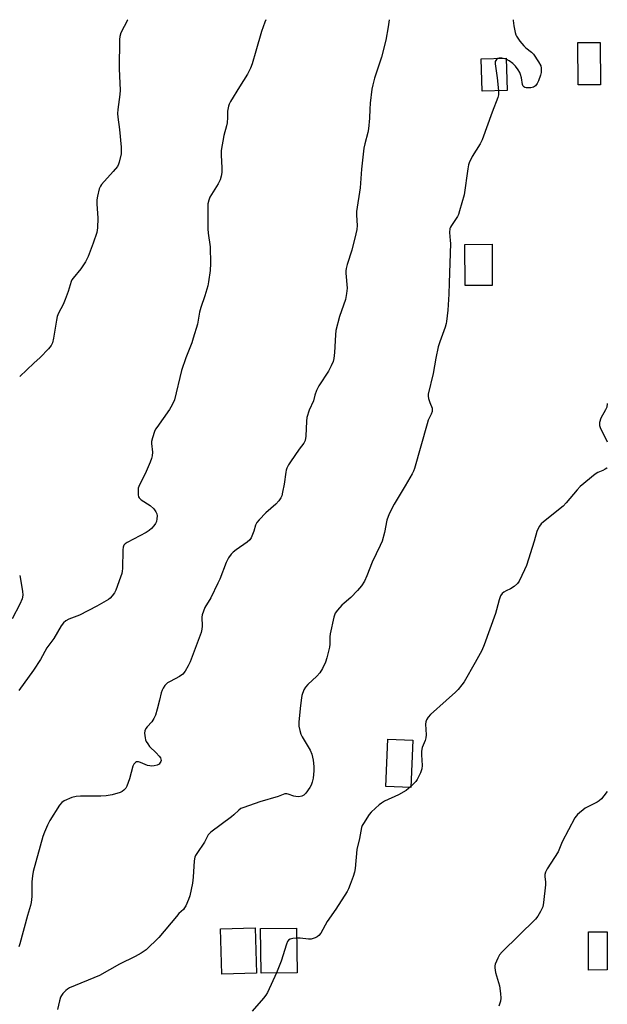
# Model space of a CAD drawing. Units: inches. Extents: x 1189769 to 1195769, y 529457 to 533458.
# Drawn here: x 1195544 to 1195769, y 533079 to 533457 of the extents above; entities that cross this region are included whole.
import ezdxf

# ---------------------------------------------------------------- set-up
doc = ezdxf.new("R2010")
doc.units = ezdxf.units.IN
doc.header["$MEASUREMENT"] = 0
for name, color, linetype in [('BLDG-Footprint', 5, 'Continuous'), ('CULTRL-Pad', 6, 'Continuous'), ('Undefined', 1, 'Continuous')]:
    doc.layers.add(name, color=color, linetype=linetype)

msp = doc.modelspace()

# ---------------------------------------------------------------- linework, layer by layer
at = {"layer": 'BLDG-Footprint'}
for points, elevation in [([(1195766.3, 533432.17), (1195757.75, 533432.1), (1195757.61, 533448.35), (1195766.16, 533448.42)], 343.29), ([(1195730.45, 533429.98), (1195720.85, 533429.7), (1195720.5, 533442.12), (1195730.09, 533442.4)], 344.19), ([(1195724.72, 533355.22), (1195714.35, 533355.19), (1195714.31, 533370.96), (1195724.68, 533370.98)], 343.57), ([(1195634.38, 533091.47), (1195621.13, 533091.09), (1195620.64, 533108.39), (1195633.89, 533108.76)], 342.91), ([(1195649.97, 533091.61), (1195636.22, 533091.41), (1195635.97, 533108.52), (1195649.72, 533108.72)], 342.69), ([(1195768.86, 533092.66), (1195761.71, 533092.61), (1195761.61, 533107.27), (1195768.86, 533107.32)], 338.95)]:
    msp.add_lwpolyline(points, close=True, dxfattribs=dict(at, elevation=elevation))
at = {"layer": 'CULTRL-Pad'}
msp.add_lwpolyline([(1195694.28, 533180.78), (1195693.52, 533162.69), (1195684.01, 533163.09), (1195684.77, 533181.18)], close=True, dxfattribs=at)
at = {"layer": 'Undefined'}
msp.add_line((1195730.1, 533441.95, 344), (1195728.41, 533442.35, 344), dxfattribs=at)
for points, elevation in [([(1195637.92, 533457.13), (1195637.53, 533456.18), (1195636.27, 533452.64), (1195634.16, 533445.01), (1195632.69, 533440.21), (1195632.08, 533438.55), (1195630.89, 533436.19), (1195627.83, 533431.38), (1195624.42, 533425.76), (1195623.87, 533424.71), (1195623.6, 533423.93), (1195623.28, 533422.06), (1195623.29, 533419.6), (1195623.08, 533417.53), (1195622.84, 533416.38), (1195621.82, 533412.68), (1195620.84, 533406.92), (1195620.81, 533405.2), (1195621.15, 533400.32), (1195621.09, 533398.57), (1195620.9, 533397.14), (1195620.45, 533395.77), (1195619.73, 533394.19), (1195616.52, 533389.04), (1195616.1, 533387.95), (1195615.77, 533386.52), (1195615.69, 533384.5), (1195615.79, 533376.98), (1195615.92, 533375.29), (1195616.59, 533369.99), (1195616.72, 533363.64), (1195616.56, 533361), (1195616, 533356.54), (1195615.73, 533355.09), (1195614.54, 533351.22), (1195613.02, 533346.81), (1195612.57, 533344.94), (1195611.71, 533340.4), (1195610.13, 533334.95), (1195609.55, 533333.25), (1195607.3, 533327.43), (1195605.59, 533322.57), (1195602.89, 533311.29), (1195602.05, 533309.39), (1195601.03, 533307.57), (1195596.13, 533300.77), (1195595.65, 533300.02), (1195595.28, 533299.24), (1195594.48, 533296.8), (1195594.19, 533295.41), (1195594.19, 533294.59), (1195594.46, 533291.25), (1195594.36, 533289.91), (1195594.14, 533288.84), (1195593.64, 533287.48), (1195591.72, 533282.94), (1195589.57, 533278.79), (1195589.08, 533277.45), (1195588.97, 533276.33), (1195588.99, 533274.94), (1195589.14, 533274.17), (1195589.39, 533273.73), (1195590.2, 533273.03), (1195593.6, 533270.86), (1195595.02, 533269.48), (1195595.85, 533268.37), (1195596.15, 533267.6), (1195596.29, 533266.79), (1195596.24, 533265.72), (1195596.02, 533264.66), (1195595.71, 533263.91), (1195595.06, 533262.99), (1195594.11, 533261.92), (1195593.25, 533261.17), (1195592.03, 533260.45), (1195584.79, 533256.6), (1195584.07, 533256.12), (1195583.53, 533255.54), (1195583.24, 533254.85), (1195583.08, 533253.81), (1195582.98, 533246.7), (1195582.9, 533245.56), (1195582.76, 533244.71), (1195582.31, 533243.32), (1195580.44, 533238.34), (1195579.92, 533237.3), (1195579.08, 533236.13), (1195578.3, 533235.28), (1195577.6, 533234.74), (1195573.19, 533232.18), (1195566.47, 533228.79), (1195562.42, 533227.23), (1195561.23, 533226.52), (1195560.38, 533225.81), (1195559.55, 533224.64), (1195556.75, 533219.8), (1195553.99, 533216.18), (1195551.61, 533211.8), (1195548.86, 533207.6), (1195543.31, 533199.89)], 348), ([(1195732.83, 533457.12), (1195732.8, 533456.79), (1195733.06, 533454.77), (1195733.54, 533452.18), (1195733.8, 533451.36), (1195734.05, 533450.86), (1195735.38, 533448.95), (1195736.82, 533447.13), (1195737.68, 533446.33), (1195739.76, 533444.7), (1195740.59, 533443.88), (1195742.56, 533440.95), (1195743.37, 533439.41), (1195743.55, 533438.6), (1195743.56, 533437.75), (1195743.48, 533436.89), (1195743.27, 533435.82), (1195742.56, 533433.68), (1195741.98, 533432.63), (1195741.3, 533431.71), (1195740.64, 533431.26), (1195739.56, 533431.05), (1195737.83, 533431.04), (1195737.31, 533431.13), (1195736.88, 533431.33), (1195736.59, 533431.65), (1195736.32, 533432.32), (1195735.96, 533434.83), (1195735.62, 533436.14), (1195735.3, 533436.91), (1195734.7, 533437.92), (1195733.66, 533439.35), (1195732.62, 533440.34), (1195731.26, 533441.41), (1195730.1, 533441.95)], 344), ([(1195726.86, 533442.31), (1195726.37, 533441.92), (1195726.08, 533441.52), (1195725.9, 533441.07), (1195725.84, 533440.23), (1195726.63, 533434.89), (1195727.16, 533429.89)], 344), ([(1195728.41, 533442.35), (1195727.42, 533442.43), (1195726.86, 533442.31)], 344), ([(1195727.16, 533429.89), (1195727.12, 533428.33), (1195726.86, 533427.26), (1195724.68, 533421.64), (1195720.95, 533411.03), (1195720.16, 533409.5), (1195717.08, 533404.61), (1195715.95, 533402.27), (1195715.7, 533401.43), (1195715.43, 533399.97), (1195713.95, 533389.97), (1195712.23, 533383.77), (1195711.78, 533382.39), (1195711.42, 533381.59), (1195709.1, 533378.24), (1195708.72, 533377.54), (1195708.55, 533377), (1195708.41, 533375.57), (1195708.67, 533372.43), (1195708.7, 533371.26), (1195708.31, 533356.25), (1195708.13, 533351.85), (1195707.73, 533345.71), (1195707.29, 533341.41), (1195707.12, 533340.56), (1195706.71, 533339.14), (1195704.69, 533333.58), (1195704.08, 533331.6), (1195703.09, 533327.28), (1195702.07, 533321.49), (1195700.26, 533313.55), (1195700.2, 533312.71), (1195700.33, 533311.89), (1195700.84, 533310.27), (1195701.7, 533308.11), (1195701.79, 533307.57), (1195701.72, 533306.84), (1195701.39, 533305.87), (1195700.25, 533303.48), (1195699.78, 533302.12), (1195694.99, 533284.94), (1195694.6, 533283.95), (1195694.06, 533282.91), (1195691.43, 533278.33), (1195687.13, 533271.34), (1195685.23, 533267.6), (1195684.37, 533265.15), (1195683.42, 533260.39), (1195682.54, 533257.1), (1195681.82, 533255.45), (1195678.75, 533249.08), (1195676.7, 533243.77), (1195675.83, 533241.83), (1195674.62, 533239.98), (1195673.08, 533238.15), (1195670.55, 533235.53), (1195667.95, 533233.4), (1195667.12, 533232.62), (1195665.39, 533230.72), (1195664.57, 533229.57), (1195664.04, 533227.92), (1195662.68, 533221.57), (1195662.56, 533220.42), (1195662.5, 533217.57), (1195662.36, 533216.42), (1195661.37, 533212.36), (1195660.85, 533210.66), (1195659.69, 533208.31), (1195658.61, 533206.6), (1195657.46, 533205.37), (1195654.05, 533202.19), (1195653.11, 533201.12), (1195652.57, 533200.1), (1195651.77, 533197.9), (1195651.45, 533196.17), (1195651.11, 533192.94), (1195650.64, 533187.67), (1195650.66, 533186.21), (1195650.99, 533184.48), (1195651.42, 533183.07), (1195651.95, 533182.03), (1195654.25, 533178.23), (1195654.93, 533176.95), (1195655.55, 533175.37), (1195656.15, 533173.19), (1195656.42, 533170.73), (1195656.41, 533169.05), (1195656.08, 533166.19), (1195655.75, 533164.73), (1195655.39, 533163.6), (1195654.84, 533162.6), (1195653.27, 533160.52), (1195652.48, 533159.73), (1195651.75, 533159.35), (1195650.62, 533159.12), (1195649.48, 533159.13), (1195648.67, 533159.34), (1195646.56, 533160.14), (1195646.04, 533160.25), (1195645.27, 533160.2), (1195642.64, 533159.14), (1195635.72, 533157.12), (1195629.5, 533154.96), (1195628.43, 533154.53), (1195627.57, 533153.97), (1195625.66, 533152.11), (1195624.74, 533151.35), (1195616.86, 533145.5), (1195616.23, 533144.89), (1195615.88, 533144.43), (1195614.41, 533141.71), (1195611.46, 533137.35), (1195611.01, 533136.58), (1195610.71, 533135.88), (1195610.43, 533134.52), (1195610.14, 533128.26), (1195609.84, 533125.93), (1195608.82, 533121.08), (1195608.31, 533119.71), (1195607.25, 533117.3), (1195606.84, 533116.54), (1195606.34, 533115.86), (1195604.66, 533114.27), (1195603.68, 533113.22), (1195596.98, 533105.08), (1195592.12, 533100.43), (1195590.17, 533099.15), (1195587.87, 533097.85), (1195581.87, 533094.84), (1195574.15, 533090.58), (1195562.67, 533085.78), (1195561.95, 533085.33), (1195561.32, 533084.79), (1195560.15, 533083.58), (1195559.64, 533082.93), (1195559.26, 533082.2), (1195558.82, 533080.86), (1195558.05, 533077.45)], 344), ([(1195768.87, 533161.06), (1195767.6, 533159.39), (1195766.64, 533158.26), (1195765.74, 533157.5), (1195765.01, 533157.02), (1195761.64, 533155.41), (1195760.41, 533154.66), (1195757.5, 533152.25), (1195756.89, 533151.64), (1195756.38, 533150.96), (1195751.62, 533141.77), (1195749.99, 533137.96), (1195745.81, 533131.45), (1195745.16, 533130.15), (1195744.98, 533129.31), (1195744.95, 533128.44), (1195745.17, 533126.4), (1195745.16, 533125.25), (1195744.47, 533118.59), (1195744.15, 533116.89), (1195743.26, 533115.03), (1195742.2, 533113.24), (1195741.29, 533112.1), (1195728.55, 533099.59), (1195727.58, 533098.47), (1195726.86, 533097.22), (1195725.85, 533094.83), (1195725.73, 533094.28), (1195725.73, 533093.42), (1195726.06, 533091.68), (1195727.53, 533086.53), (1195727.96, 533083.6), (1195728.09, 533081.85), (1195727.9, 533080.71), (1195727.28, 533078.74)], 340), ([(1195649.78, 533104.9), (1195648.32, 533104.78), (1195647.28, 533104.52), (1195646.71, 533104.11), (1195646.3, 533103.55), (1195645.86, 533102.5), (1195643.87, 533096.04), (1195642.07, 533091.5)], 342), ([(1195642.07, 533091.5), (1195638.6, 533084.03), (1195637.96, 533083.04), (1195637.03, 533081.89), (1195632.77, 533076.91)], 342)]:
    msp.add_lwpolyline(points, dxfattribs=dict(at, elevation=elevation))
for points in [[(1195685.19, 533457.12, 346), (1195684.89, 533454.39, 346), (1195683.94, 533449.29, 346), (1195682.28, 533442.79, 346), (1195679.63, 533434.71, 346), (1195678.98, 533432.15, 346), (1195678.64, 533430.45, 346), (1195677.96, 533425.09, 346), (1195677.79, 533422.81, 346), (1195677.71, 533419.42, 346), (1195677.27, 533415.29, 346), (1195677.03, 533413.83, 346), (1195675.9, 533409.54, 346), (1195675.58, 533407.83, 346), (1195675.01, 533403.26, 346), (1195674.67, 533399.78, 346), (1195674.17, 533392.61, 346), (1195672.78, 533383.6, 346), (1195672.7, 533382.15, 346), (1195672.93, 533378.15, 346), (1195672.87, 533376.67, 346), (1195672.52, 533374.98, 346), (1195670.89, 533368.79, 346), (1195669.1, 533363.23, 346), (1195668.71, 533361.65, 346), (1195668.62, 533360.83, 346), (1195668.64, 533359.96, 346), (1195669.12, 533354.15, 346), (1195668.94, 533352.09, 346), (1195668.49, 533349.8, 346), (1195666.2, 533343.24, 346), (1195664.78, 533337.95, 346), (1195664.61, 533336.23, 346), (1195664.31, 533329.54, 346), (1195664.02, 533327.17, 346), (1195663.75, 533326.03, 346), (1195663.05, 533324.41, 346), (1195661.99, 533322.31, 346), (1195658.32, 533316.69, 346), (1195657.74, 533315.69, 346), (1195657.41, 533314.92, 346), (1195656.78, 533313.06, 346), (1195656.19, 533310.96, 346), (1195654.57, 533307.36, 346), (1195653.73, 533304.56, 346), (1195653.55, 533303.13, 346), (1195653.36, 533297.43, 346), (1195653.1, 533295.79, 346), (1195652.54, 533294.69, 346), (1195650.73, 533292.4, 346), (1195647.41, 533287.61, 346), (1195646.67, 533286.39, 346), (1195646.06, 533285.14, 346), (1195645.77, 533284.37, 346), (1195645.58, 533283.54, 346), (1195644.98, 533279.02, 346), (1195644.41, 533275.92, 346), (1195644.07, 533274.55, 346), (1195643.75, 533273.78, 346), (1195642.96, 533272.63, 346), (1195641.85, 533271.34, 346), (1195638.02, 533268.03, 346), (1195635.41, 533265.33, 346), (1195634.49, 533264.25, 346), (1195633.98, 533263.25, 346), (1195633.37, 533260.99, 346), (1195632.89, 533259.65, 346), (1195632.32, 533258.35, 346), (1195631.88, 533257.66, 346), (1195630.8, 533256.69, 346), (1195626.64, 533253.8, 346), (1195625.46, 533252.9, 346), (1195624.67, 533252.09, 346), (1195623.68, 533250.73, 346), (1195622.82, 533248.94, 346), (1195620.33, 533242.61, 346), (1195619.62, 533241, 346), (1195616.87, 533235.36, 346), (1195614.64, 533231.62, 346), (1195614.03, 533230.29, 346), (1195613.59, 533228.89, 346), (1195613.44, 533228.03, 346), (1195613.6, 533224.53, 346), (1195613.48, 533223.42, 346), (1195613.18, 533222.05, 346), (1195611.6, 533218.04, 346), (1195608.92, 533210.86, 346), (1195608.23, 533209.29, 346), (1195607.07, 533207.23, 346), (1195606.2, 533206.16, 346), (1195604.91, 533205.22, 346), (1195601.28, 533203.36, 346), (1195600.3, 533202.77, 346), (1195599.87, 533202.39, 346), (1195599.29, 533201.73, 346), (1195598.61, 533200.76, 346), (1195598.2, 533199.98, 346), (1195597.87, 533198.91, 346), (1195597.25, 533196.11, 346), (1195596.36, 533192.65, 346), (1195595.67, 533190.39, 346), (1195595, 533189.09, 346), (1195594.2, 533187.85, 346), (1195592.41, 533185.85, 346), (1195591.97, 533185.23, 346), (1195591.57, 533184.32, 346), (1195591.48, 533183.48, 346), (1195591.64, 533181.73, 346), (1195591.85, 533180.88, 346), (1195592.08, 533180.35, 346), (1195592.68, 533179.35, 346), (1195593.38, 533178.4, 346), (1195595.87, 533175.93, 346), (1195597.03, 533174.63, 346), (1195597.53, 533173.96, 346), (1195597.75, 533173.51, 346), (1195597.81, 533173.05, 346), (1195597.7, 533172.6, 346), (1195597.49, 533172.17, 346), (1195597.01, 533171.62, 346), (1195596.28, 533171.26, 346), (1195595.16, 533170.98, 346), (1195594, 533170.87, 346), (1195593.45, 533170.92, 346), (1195592.65, 533171.14, 346), (1195589.96, 533172.23, 346), (1195589.15, 533172.48, 346), (1195588.39, 533172.47, 346), (1195587.97, 533172.27, 346), (1195587.34, 533171.53, 346), (1195586.99, 533170.78, 346), (1195585.66, 533165.91, 346), (1195584.67, 533163.16, 346), (1195584.24, 533162.45, 346), (1195583.55, 533161.63, 346), (1195582.94, 533161.12, 346), (1195582.16, 533160.73, 346), (1195579.02, 533159.77, 346), (1195576.7, 533159.45, 346), (1195574.67, 533159.34, 346), (1195566.95, 533159.32, 346), (1195565.27, 533159.23, 346), (1195563.61, 533158.77, 346), (1195560.65, 533157.53, 346), (1195559.78, 533156.94, 346), (1195558.91, 533155.92, 346), (1195555.14, 533150, 346), (1195554.2, 533148.18, 346), (1195553.07, 533145.45, 346), (1195552.5, 533143.8, 346), (1195548.81, 533130.4, 346), (1195548.52, 533128.71, 346), (1195548.29, 533126.44, 346), (1195548.29, 533120.79, 346), (1195548, 533118.53, 346), (1195547.75, 533117.42, 346), (1195546.6, 533113.58, 346), (1195543.7, 533102.62, 346), (1195543.26, 533101.57, 346)], [(1195585.01, 533457.13, 350), (1195584.97, 533456.99, 350), (1195582.32, 533452.06, 350), (1195581.93, 533450.67, 350), (1195581.81, 533449.5, 350), (1195581.73, 533438.47, 350), (1195581.8, 533435.49, 350), (1195582.07, 533430.16, 350), (1195581.94, 533428.46, 350), (1195581.24, 533422.66, 350), (1195581.15, 533421.2, 350), (1195581.25, 533419.73, 350), (1195581.82, 533415, 350), (1195582.44, 533408.29, 350), (1195582.55, 533406.54, 350), (1195582.5, 533405.67, 350), (1195581.77, 533402.5, 350), (1195581.5, 533401.66, 350), (1195581.13, 533400.89, 350), (1195579.49, 533398.85, 350), (1195575.01, 533393.95, 350), (1195574.53, 533393.25, 350), (1195574.11, 533392.22, 350), (1195573.37, 533389.45, 350), (1195573.16, 533388.04, 350), (1195573.2, 533386.57, 350), (1195573.58, 533380.97, 350), (1195573.46, 533377.24, 350), (1195573.11, 533375.55, 350), (1195571.81, 533371.4, 350), (1195569.81, 533366.31, 350), (1195568.84, 533364.23, 350), (1195567.04, 533361.58, 350), (1195564.04, 533358.01, 350), (1195563.58, 533357.3, 350), (1195563.34, 533356.78, 350), (1195562.22, 533352.87, 350), (1195561.06, 533349.81, 350), (1195560.25, 533347.88, 350), (1195558.52, 533344.63, 350), (1195557.99, 533343.33, 350), (1195557.69, 533341.91, 350), (1195556.57, 533334.97, 350), (1195556.14, 533333.25, 350), (1195555.7, 533332.17, 350), (1195554.65, 533330.84, 350), (1195551.42, 533327.54, 350), (1195549, 533325.35, 350), (1195543.59, 533320.22, 350)], [(1195768.88, 533309.92, 342), (1195768.64, 533308.57, 342), (1195768.24, 533307.51, 342), (1195766.41, 533304.33, 342), (1195765.93, 533302.64, 342), (1195765.86, 533301.5, 342), (1195766.08, 533300.69, 342), (1195768.87, 533295.16, 342)], [(1195768.87, 533285.3, 342), (1195768.76, 533285.15, 342), (1195768.11, 533284.69, 342), (1195767.12, 533284.19, 342), (1195765.27, 533283.41, 342), (1195764.28, 533282.79, 342), (1195758.51, 533278.13, 342), (1195757.28, 533276.87, 342), (1195753.09, 533271.89, 342), (1195751.9, 533270.59, 342), (1195744.39, 533264.58, 342), (1195743.53, 533263.76, 342), (1195742.88, 533262.9, 342), (1195742.33, 533261.97, 342), (1195741.85, 533260.8, 342), (1195740.88, 533257.13, 342), (1195737.9, 533247.73, 342), (1195737.19, 533246.1, 342), (1195735.08, 533241.84, 342), (1195734.42, 533240.9, 342), (1195733.15, 533239.76, 342), (1195731.74, 533238.8, 342), (1195730.16, 533238.12, 342), (1195729.16, 533237.57, 342), (1195728.52, 533237.04, 342), (1195727.95, 533236.14, 342), (1195727.36, 533234.6, 342), (1195726.45, 533230.73, 342), (1195726.06, 533229.41, 342), (1195721.67, 533217.32, 342), (1195720.74, 533215.19, 342), (1195718.27, 533210.54, 342), (1195713.97, 533203.22, 342), (1195713.13, 533202.03, 342), (1195711.69, 533200.21, 342), (1195710.68, 533199.15, 342), (1195707.09, 533196.07, 342), (1195701.15, 533190.63, 342), (1195700.17, 533189.56, 342), (1195699.59, 533188.64, 342), (1195699.34, 533187.82, 342), (1195699.24, 533186.96, 342), (1195699.37, 533182.89, 342), (1195699.32, 533181.75, 342), (1195699.03, 533180.7, 342), (1195697.91, 533178.03, 342), (1195697.64, 533176.61, 342), (1195697.63, 533175.17, 342), (1195697.87, 533171.14, 342), (1195697.8, 533169.83, 342), (1195697.28, 533168.26, 342), (1195696.01, 533165.67, 342), (1195695.52, 533164.97, 342), (1195694.75, 533164.15, 342), (1195692.65, 533162.23, 342), (1195691.77, 533161.52, 342), (1195688.84, 533159.88, 342), (1195683.5, 533157.37, 342), (1195682.25, 533156.67, 342), (1195681.36, 533155.98, 342), (1195680.07, 533154.78, 342), (1195678.39, 533153.13, 342), (1195677.62, 533152.25, 342), (1195675.36, 533148.86, 342), (1195674.93, 533148.11, 342), (1195674.62, 533147.33, 342), (1195673.91, 533143.09, 342), (1195672.79, 533138.85, 342), (1195672.15, 533131.59, 342), (1195671.94, 533130.18, 342), (1195671.44, 533128.51, 342), (1195670.31, 533125.45, 342), (1195669.67, 533123.8, 342), (1195669.14, 533122.75, 342), (1195664.82, 533115.99, 342), (1195661.42, 533111.23, 342), (1195658.99, 533106.81, 342), (1195658.3, 533105.89, 342), (1195657.65, 533105.4, 342), (1195656.92, 533105, 342), (1195656.16, 533104.67, 342), (1195655.37, 533104.46, 342), (1195654.26, 533104.44, 342), (1195651.15, 533104.84, 342), (1195649.78, 533104.9, 342)], [(1195543.6, 533243.99, 350), (1195544.72, 533238.01, 350), (1195544.82, 533236.36, 350), (1195544.54, 533235.03, 350), (1195543.69, 533233.01, 350), (1195540.66, 533227.36, 350)]]:
    msp.add_polyline3d(points, dxfattribs=at)

doc.saveas('drawing.dxf')
